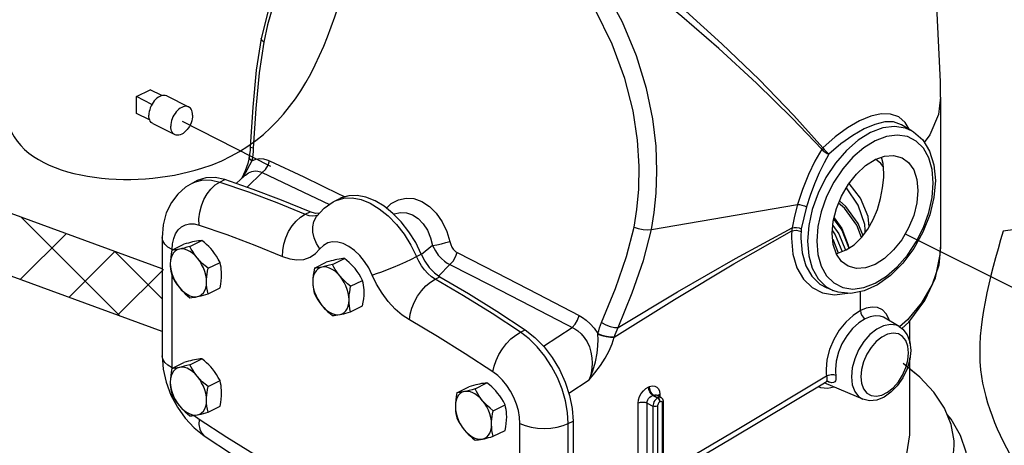
# Model space of a CAD drawing. Extents: x -146 to -26, y -47 to 56.
# Drawn here: x -125 to -115, y 0 to 5 of the extents above; entities that cross this region are included whole.
import ezdxf

# ---------------------------------------------------------------- set-up
doc = ezdxf.new("R2010")
doc.units = 0
doc.header["$LTSCALE"] = 1.5
doc.header["$MEASUREMENT"] = 0
doc.linetypes.add('CENTER', pattern=[2, 1.25, -0.25, 0.25, -0.25])
doc.linetypes.add('CENTER2', pattern=[1.125, 0.75, -0.125, 0.125, -0.125])
doc.layers.get('0').update_dxf_attribs({"linetype": 'CONTINUOUS'})
doc.layers.add('CEN', color=3, linetype='CENTER')
doc.layers.add('hose', color=7, linetype='CONTINUOUS')

msp = doc.modelspace()

# ---------------------------------------------------------------- linework, layer by layer
at = {"linetype": 'Continuous'}
for p, q in [((-122.42, 4.654), (-122.42, 4.654)), ((-115.2, 4.032), (-115.2, 2.436)), ((-115.2, 4.032), (-115.2, 4.032)), ((-115.501, 3.67), (-115.616, 3.737)), ((-122.548, 3.387), (-122.548, 3.389)), ((-122.548, 3.389), (-122.548, 3.385)), ((-122.518, 3.355), (-122.52, 3.352)), ((-122.589, 3.247), (-122.624, 3.168)), ((-122.573, 3.253), (-122.611, 3.189)), ((-123.098, 3.144), (-123.149, 3.118)), ((-122.858, 3.128), (-122.806, 3.154)), ((-122.593, 3.197), (-122.684, 3.112)), ((-122.611, 3.189), (-122.62, 3.172)), ((-122.594, 3.197), (-122.593, 3.197)), ((-122.408, 3.228), (-122.57, 3.073)), ((-123.149, 3.118), (-123.117, 3.132)), ((-121.635, 2.927), (-121.583, 2.952)), ((-121.634, 2.927), (-121.621, 2.933)), ((-121.635, 2.927), (-121.634, 2.927)), ((-118.273, 2.624), (-116.72, 2.891)), ((-121.951, 2.786), (-121.899, 2.812)), ((-121.838, 2.771), (-121.814, 2.779)), ((-116.002, 2.589), (-116, 2.619)), ((-123.472, 2.538), (-123.472, 1.281)), ((-116.35, 2.609), (-116.319, 2.568)), ((-116.346, 2.522), (-116.288, 2.374)), ((-123.368, 2.404), (-123.242, 2.467)), ((-123.366, 2.405), (-123.366, 2.41)), ((-123.176, 2.444), (-123.049, 2.507)), ((-120.598, 2.452), (-120.716, 2.358)), ((-116.515, 2.5), (-116.503, 2.359)), ((-116.18, 2.437), (-116.178, 2.423)), ((-115.2, 2.436), (-115.22, 2.245)), ((-121.661, 2.252), (-121.535, 2.315)), ((-120.77, 2.335), (-120.718, 2.361)), ((-122.983, 2.211), (-122.857, 2.274)), ((-121.854, 2.212), (-121.728, 2.275)), ((-120.414, 2.253), (-120.533, 2.131)), ((-123.366, 1.152), (-123.366, 2.128)), ((-120.571, 2.096), (-120.52, 2.122)), ((-122.983, 1.939), (-122.857, 2.002)), ((-121.469, 2.02), (-121.343, 2.083)), ((-116.41, 2.003), (-116.41, 2.003)), ((-116.347, 1.977), (-116.41, 2.003)), ((-116.05, 1.761), (-116.05, 1.965)), ((-121.469, 1.748), (-121.343, 1.811)), ((-115.64, 1.592), (-115.808, 1.69)), ((-119.42, 1.383), (-119.115, 1.582)), ((-115.744, 1.653), (-115.748, 1.668)), ((-115.526, 1.412), (-115.526, 1.654)), ((-119.665, 1.532), (-119.613, 1.558)), ((-118.841, 1.512), (-118.841, 1.517)), ((-118.668, 1.479), (-118.666, 1.484)), ((-115.526, 0.441), (-115.526, 1.258)), ((-123.368, 1.146), (-123.242, 1.209)), ((-123.366, 1.147), (-123.366, 1.152)), ((-123.176, 1.186), (-123.049, 1.249)), ((-122.983, 0.954), (-122.857, 1.017)), ((-120.339, 0.889), (-120.213, 0.952)), ((-120.147, 0.929), (-120.021, 0.992)), ((-119.151, 0.885), (-118.934, 1.026)), ((-118.302, 0.95), (-118.294, 0.953)), ((-117.429, 0.398), (-116.416, 1.006)), ((-116.026, 0.82), (-116.437, 0.993)), ((-116.415, 1.006), (-116.416, 1.006)), ((-116.38, 0.999), (-116.412, 1.007)), ((-116.404, 1.012), (-116.398, 1.01)), ((-116.398, 1.01), (-116.38, 0.999)), ((-118.258, 0.86), (-118.25, 0.864)), ((-118.258, 0.86), (-118.207, 0.834)), ((-118.25, 0.864), (-118.204, 0.835)), ((-118.211, 0.862), (-118.169, 0.836)), ((-118.203, 0.858), (-118.201, 0.862)), ((-118.201, 0.862), (-118.183, 0.874)), ((-118.183, 0.874), (-118.183, 0.845)), ((-122.983, 0.681), (-122.857, 0.745)), ((-119.954, 0.697), (-119.828, 0.76)), ((-118.414, 0.139), (-118.414, 0.778)), ((-118.319, 0.777), (-118.258, 0.746)), ((-118.319, 0.138), (-118.319, 0.777)), ((-118.258, 0.746), (-118.258, 0.114)), ((-118.208, 0.746), (-118.208, 0.114)), ((-118.204, 0.835), (-118.207, 0.834)), ((-118.18, 0.792), (-118.182, 0.791)), ((-118.174, 0.794), (-118.18, 0.792)), ((-118.154, 0.141), (-118.154, 0.773)), ((-118.143, 0.786), (-118.145, 0.8)), ((-118.143, 0.773), (-118.143, 0.786)), ((-118.143, 0.154), (-118.143, 0.773)), ((-119.67, -0.696), (-119.67, 0.562)), ((-119.156, 0.562), (-119.105, 0.587)), ((-119.156, -0.696), (-119.156, 0.562)), ((-119.105, 0.587), (-119.105, -0.67)), ((-119.954, 0.425), (-119.828, 0.488))]:
    msp.add_line(p, q, dxfattribs=at)
at = {"color": 7, "linetype": 'Continuous'}
for p, q in [((-123.744, 4.036), (-123.599, 4.109)), ((-123.475, 4.047), (-123.599, 4.109)), ((-123.744, 3.858), (-123.744, 4.036)), ((-123.58, 3.954), (-123.744, 4.036)), ((-123.423, 4.043), (-123.191, 3.927)), ((-123.605, 3.788), (-123.744, 3.858)), ((-123.571, 3.749), (-123.338, 3.633))]:
    msp.add_line(p, q, dxfattribs=at)
msp.add_line((-115.576, 2.578), (-111.349, 0.464))
at = {"linetype": 'Continuous'}
for points in [[(-120.938, 6.492), (-121.228, 6.409), (-121.509, 6.256), (-121.764, 6.038), (-121.987, 5.758), (-122.174, 5.425), (-122.319, 5.049), (-122.42, 4.654)], [(-115.2, 4.032), (-115.201, 4.195), (-115.268, 5.582), (-115.389, 6.519)], [(-118.421, 3.575), (-118.468, 3.887), (-118.555, 4.228), (-118.689, 4.593), (-118.871, 4.962), (-119.095, 5.308), (-119.35, 5.616), (-119.627, 5.876), (-119.919, 6.083), (-120.22, 6.234), (-120.522, 6.325), (-120.819, 6.353), (-121.106, 6.318), (-121.376, 6.22), (-121.619, 6.064), (-121.825, 5.868), (-121.99, 5.652), (-122.12, 5.428), (-122.219, 5.208), (-122.295, 4.996), (-122.351, 4.799), (-122.392, 4.617)], [(-116.45, 3.492), (-116.76, 3.835), (-117.129, 4.217), (-117.524, 4.597), (-117.907, 4.945), (-118.27, 5.253), (-118.61, 5.525), (-118.92, 5.759), (-119.202, 5.957), (-119.457, 6.124)], [(-116.462, 3.476), (-116.779, 3.808), (-117.156, 4.179), (-117.558, 4.549), (-117.948, 4.888), (-118.316, 5.189), (-118.661, 5.455), (-118.976, 5.684), (-119.26, 5.878), (-119.518, 6.043)], [(-118.273, 2.624), (-118.243, 2.805), (-118.222, 3.011), (-118.214, 3.245), (-118.224, 3.508), (-118.259, 3.801), (-118.326, 4.122), (-118.431, 4.469), (-118.58, 4.829), (-118.772, 5.182), (-118.997, 5.509), (-119.248, 5.798), (-119.518, 6.043)], [(-122.42, 4.654), (-122.472, 4.318), (-122.51, 3.925), (-122.536, 3.503)], [(-122.392, 4.617), (-122.442, 4.288), (-122.478, 3.91), (-122.504, 3.487)], [(-122.392, 4.617), (-122.414, 4.636), (-122.42, 4.654)], [(-115.2, 4.032), (-115.224, 3.845), (-115.314, 3.629), (-115.374, 3.549)], [(-115.534, 3.69), (-115.576, 3.76), (-115.645, 3.82), (-115.731, 3.851), (-115.831, 3.853), (-115.942, 3.828), (-116.062, 3.778), (-116.189, 3.705), (-116.32, 3.609), (-116.45, 3.492)], [(-115.616, 3.737), (-115.7, 3.767), (-115.794, 3.767), (-115.9, 3.741), (-116.013, 3.694), (-116.134, 3.624), (-116.26, 3.534), (-116.386, 3.424)], [(-115.501, 3.67), (-115.573, 3.702), (-115.689, 3.72), (-115.814, 3.704), (-115.945, 3.654), (-116.076, 3.573), (-116.201, 3.464), (-116.317, 3.33), (-116.419, 3.177), (-116.502, 3.011), (-116.564, 2.838), (-116.602, 2.665), (-116.615, 2.499)], [(-115.501, 3.67), (-115.489, 3.663), (-115.39, 3.576), (-115.317, 3.456), (-115.272, 3.311), (-115.256, 3.145)], [(-118.457, 2.65), (-118.427, 2.837), (-118.407, 3.051), (-118.403, 3.297), (-118.421, 3.575)], [(-115.896, 3.567), (-116.017, 3.492), (-116.133, 3.391), (-116.24, 3.268), (-116.334, 3.127), (-116.411, 2.973), (-116.468, 2.813), (-116.503, 2.654), (-116.515, 2.5)], [(-115.278, 3.119), (-115.29, 3.26), (-115.325, 3.385), (-115.382, 3.488), (-115.459, 3.564), (-115.553, 3.611), (-115.66, 3.628), (-115.776, 3.613), (-115.896, 3.567)], [(-122.536, 3.503), (-122.538, 3.467), (-122.543, 3.421), (-122.548, 3.389)], [(-122.504, 3.487), (-122.528, 3.495), (-122.536, 3.503)], [(-122.504, 3.487), (-122.506, 3.454), (-122.509, 3.421), (-122.513, 3.388), (-122.518, 3.355)], [(-116.462, 3.476), (-116.535, 3.351), (-116.605, 3.207), (-116.668, 3.049), (-116.72, 2.891)], [(-116.462, 3.476), (-116.458, 3.481), (-116.455, 3.487), (-116.45, 3.492)], [(-116.462, 3.476), (-116.447, 3.461), (-116.428, 3.446), (-116.407, 3.433), (-116.386, 3.424)], [(-116.45, 3.492), (-116.437, 3.475), (-116.421, 3.456), (-116.403, 3.439), (-116.386, 3.424)], [(-122.548, 3.385), (-122.563, 3.325), (-122.589, 3.247)], [(-122.52, 3.352), (-122.543, 3.307), (-122.573, 3.253)], [(-122.52, 3.352), (-122.541, 3.368), (-122.549, 3.383), (-122.548, 3.385)], [(-122.518, 3.355), (-122.54, 3.371), (-122.548, 3.387)], [(-122.518, 3.355), (-122.475, 3.371), (-122.433, 3.377), (-122.394, 3.374), (-122.36, 3.366), (-122.332, 3.354)], [(-122.408, 3.228), (-122.372, 3.261), (-122.346, 3.306), (-122.332, 3.354)], [(-122.332, 3.354), (-121.967, 3.182), (-121.59, 3.001), (-121.528, 2.971)], [(-116.386, 3.424), (-116.439, 3.331), (-116.492, 3.225), (-116.541, 3.108), (-116.586, 2.986), (-116.624, 2.866)], [(-116.352, 2.582), (-116.341, 2.712), (-116.307, 2.846), (-116.253, 2.979), (-116.18, 3.104), (-116.094, 3.213), (-115.998, 3.303), (-115.896, 3.368), (-115.795, 3.404), (-115.699, 3.411), (-115.608, 3.386)], [(-115.809, 3.293), (-115.835, 3.324), (-115.891, 3.37)], [(-115.804, 3.219), (-115.812, 3.325), (-115.828, 3.392)], [(-115.608, 3.386), (-115.54, 3.336), (-115.486, 3.257), (-115.452, 3.156), (-115.441, 3.037)], [(-122.593, 3.197), (-122.587, 3.203), (-122.553, 3.227), (-122.518, 3.242), (-122.485, 3.247), (-122.454, 3.245), (-122.428, 3.238), (-122.408, 3.228)], [(-123.117, 3.132), (-123.036, 3.15), (-122.949, 3.149), (-122.858, 3.128)], [(-122.806, 3.154), (-122.909, 3.176), (-123.006, 3.173), (-123.098, 3.144)], [(-121.899, 2.812), (-122.202, 2.936), (-122.505, 3.05), (-122.806, 3.154)], [(-122.408, 3.228), (-122.043, 3.055), (-121.694, 2.888)], [(-116.204, 2.406), (-116.12, 2.46), (-116.039, 2.538), (-115.972, 2.628), (-115.917, 2.729), (-115.872, 2.838), (-115.838, 2.952), (-115.816, 3.067), (-115.805, 3.177)], [(-115.256, 3.145), (-115.272, 2.964), (-115.316, 2.778), (-115.388, 2.595), (-115.484, 2.421), (-115.6, 2.266), (-115.731, 2.136), (-115.869, 2.037), (-116.012, 1.973)], [(-115.805, 3.177), (-115.804, 3.198), (-115.804, 3.219)], [(-123.149, 3.118), (-123.224, 3.073), (-123.305, 3.001), (-123.374, 2.91), (-123.428, 2.8), (-123.461, 2.675), (-123.472, 2.538)], [(-123.079, 2.671), (-123.081, 2.738), (-123.073, 2.807), (-123.055, 2.875), (-123.029, 2.941), (-122.994, 3.002), (-122.953, 3.054), (-122.907, 3.097), (-122.858, 3.128)], [(-122.858, 3.128), (-122.556, 3.024), (-122.254, 2.91), (-121.951, 2.786)], [(-116.503, 2.359), (-116.468, 2.234), (-116.411, 2.132), (-116.334, 2.055), (-116.24, 2.008), (-116.133, 1.991), (-116.017, 2.006), (-115.896, 2.052), (-115.776, 2.127), (-115.66, 2.228), (-115.553, 2.351), (-115.459, 2.492), (-115.382, 2.646), (-115.325, 2.806), (-115.29, 2.965), (-115.278, 3.119)], [(-116, 2.619), (-116.007, 2.677), (-116.075, 2.884), (-116.201, 3.068)], [(-115.441, 3.037), (-115.452, 2.907), (-115.486, 2.773), (-115.54, 2.64), (-115.612, 2.515), (-115.699, 2.406), (-115.795, 2.316), (-115.896, 2.252), (-115.998, 2.215), (-116.094, 2.208), (-116.184, 2.233)], [(-115.959, 2.652), (-115.97, 2.763), (-116.051, 2.957), (-116.173, 3.113)], [(-121.621, 2.933), (-121.54, 2.957), (-121.451, 2.96), (-121.357, 2.942), (-121.261, 2.903), (-121.165, 2.845), (-121.071, 2.77), (-120.982, 2.678), (-120.901, 2.573), (-120.83, 2.458), (-120.77, 2.335)], [(-120.931, 2.704), (-121.02, 2.795), (-121.113, 2.871), (-121.21, 2.929), (-121.306, 2.967), (-121.4, 2.985), (-121.489, 2.982), (-121.57, 2.959), (-121.583, 2.952)], [(-121.089, 2.851), (-121.038, 2.899), (-120.962, 2.94), (-120.88, 2.958), (-120.796, 2.952), (-120.712, 2.922), (-120.632, 2.87), (-120.559, 2.797), (-120.497, 2.707), (-120.448, 2.603), (-120.415, 2.495)], [(-121.83, 2.763), (-121.749, 2.85), (-121.653, 2.917), (-121.634, 2.927)], [(-116.72, 2.891), (-116.753, 2.766), (-116.778, 2.642)], [(-116.72, 2.891), (-116.698, 2.889), (-116.673, 2.883), (-116.647, 2.875), (-116.624, 2.866)], [(-116.624, 2.866), (-116.655, 2.747), (-116.68, 2.63)], [(-116.039, 2.538), (-116.091, 2.67), (-116.223, 2.85), (-116.284, 2.903)], [(-116.024, 2.558), (-116.075, 2.689), (-116.208, 2.87), (-116.274, 2.928)], [(-122.192, 2.336), (-122.19, 2.401), (-122.178, 2.469), (-122.157, 2.536), (-122.128, 2.601), (-122.091, 2.661), (-122.048, 2.712), (-122.001, 2.755), (-121.951, 2.786)], [(-121.951, 2.786), (-121.913, 2.773), (-121.875, 2.768), (-121.838, 2.771)], [(-121.799, 2.796), (-121.841, 2.795), (-121.899, 2.812)], [(-121.796, 2.417), (-121.832, 2.474), (-121.858, 2.534), (-121.871, 2.595), (-121.871, 2.653), (-121.859, 2.708), (-121.835, 2.756), (-121.83, 2.763)], [(-121.013, 2.788), (-121.005, 2.791), (-120.94, 2.806), (-120.875, 2.802), (-120.811, 2.779), (-120.751, 2.74), (-120.698, 2.684), (-120.653, 2.615), (-120.619, 2.535), (-120.598, 2.452)], [(-116.336, 2.731), (-116.25, 2.615), (-116.18, 2.437)], [(-116.332, 2.746), (-116.251, 2.636), (-116.182, 2.458), (-116.176, 2.424)], [(-123.366, 2.41), (-123.362, 2.472), (-123.349, 2.529), (-123.329, 2.579), (-123.301, 2.62), (-123.266, 2.652), (-123.225, 2.673), (-123.18, 2.683), (-123.13, 2.683), (-123.079, 2.671)], [(-123.079, 2.671), (-122.784, 2.569), (-122.488, 2.458), (-122.192, 2.336)], [(-120.718, 2.361), (-120.778, 2.484), (-120.85, 2.599), (-120.931, 2.704)], [(-118.802, 1.636), (-118.655, 1.998), (-118.538, 2.336), (-118.457, 2.65)], [(-118.625, 1.581), (-117.997, 1.962), (-117.38, 2.317), (-116.778, 2.642)], [(-118.625, 1.581), (-118.477, 1.949), (-118.358, 2.295), (-118.273, 2.624)], [(-118.457, 2.65), (-118.412, 2.635), (-118.362, 2.625), (-118.314, 2.621), (-118.273, 2.624)], [(-116.778, 2.642), (-116.78, 2.625), (-116.782, 2.608)], [(-116.778, 2.642), (-116.756, 2.646), (-116.73, 2.645), (-116.703, 2.64), (-116.68, 2.63)], [(-116.68, 2.63), (-116.682, 2.617), (-116.683, 2.603)], [(-116.345, 2.665), (-116.281, 2.578), (-116.212, 2.403)], [(-123.366, 2.41), (-123.411, 2.437), (-123.445, 2.469), (-123.465, 2.503), (-123.472, 2.538)], [(-118.668, 1.479), (-118.027, 1.88), (-117.397, 2.258), (-116.782, 2.608)], [(-116.782, 2.608), (-116.784, 2.569), (-116.784, 2.53)], [(-116.784, 2.53), (-116.77, 2.363), (-116.727, 2.216), (-116.658, 2.096), (-116.566, 2.006), (-116.454, 1.949), (-116.328, 1.93), (-116.191, 1.947), (-116.187, 1.948)], [(-116.782, 2.608), (-116.759, 2.614), (-116.733, 2.615), (-116.706, 2.611), (-116.683, 2.603)], [(-116.683, 2.603), (-116.685, 2.567), (-116.686, 2.531)], [(-116.686, 2.531), (-116.672, 2.375), (-116.633, 2.239), (-116.568, 2.127), (-116.482, 2.043), (-116.41, 2.003)], [(-116.184, 2.233), (-116.253, 2.284), (-116.307, 2.362), (-116.341, 2.463), (-116.352, 2.582)], [(-116.319, 2.568), (-116.251, 2.396), (-116.251, 2.388)], [(-123.289, 2.415), (-123.313, 2.407), (-123.334, 2.394), (-123.352, 2.375), (-123.366, 2.352), (-123.377, 2.324), (-123.383, 2.293), (-123.385, 2.259)], [(-123.289, 2.415), (-123.307, 2.412), (-123.324, 2.409), (-123.34, 2.406), (-123.354, 2.405), (-123.368, 2.404)], [(-123.176, 2.444), (-123.208, 2.435), (-123.237, 2.427), (-123.264, 2.421), (-123.289, 2.415)], [(-123.096, 2.319), (-123.122, 2.347), (-123.15, 2.371), (-123.178, 2.391), (-123.207, 2.405), (-123.236, 2.414), (-123.263, 2.417), (-123.289, 2.415)], [(-123.129, 2.495), (-123.148, 2.491), (-123.169, 2.486), (-123.192, 2.48), (-123.216, 2.474), (-123.242, 2.467)], [(-123.096, 2.319), (-123.115, 2.342), (-123.131, 2.366), (-123.147, 2.391), (-123.162, 2.416), (-123.176, 2.444)], [(-123.049, 2.507), (-123.067, 2.505), (-123.086, 2.503), (-123.106, 2.5), (-123.129, 2.495)], [(-122.936, 2.399), (-122.956, 2.422), (-122.977, 2.443), (-122.999, 2.464), (-123.023, 2.486), (-123.049, 2.507)], [(-122.192, 2.336), (-122.116, 2.311), (-122.04, 2.3), (-121.967, 2.306), (-121.9, 2.329), (-121.843, 2.367), (-121.796, 2.417)], [(-121.24, 2.139), (-121.277, 2.215), (-121.322, 2.285), (-121.373, 2.348), (-121.429, 2.401), (-121.488, 2.444), (-121.548, 2.474), (-121.606, 2.49), (-121.662, 2.492), (-121.713, 2.481), (-121.758, 2.455), (-121.796, 2.417)], [(-120.598, 2.452), (-120.554, 2.461), (-120.505, 2.473), (-120.456, 2.484), (-120.415, 2.495)], [(-120.598, 2.452), (-120.569, 2.398), (-120.538, 2.352), (-120.505, 2.316), (-120.473, 2.288), (-120.442, 2.267), (-120.414, 2.253)], [(-120.415, 2.495), (-120.405, 2.463), (-120.393, 2.437), (-120.379, 2.416), (-120.365, 2.4), (-120.352, 2.388), (-120.338, 2.38)], [(-116.615, 2.499), (-116.602, 2.345), (-116.564, 2.211), (-116.502, 2.1), (-116.419, 2.017), (-116.347, 1.977)], [(-115.611, 1.57), (-115.539, 1.637), (-115.366, 1.869), (-115.253, 2.11), (-115.203, 2.357), (-115.2, 2.437)], [(-123.368, 2.404), (-123.376, 2.365), (-123.381, 2.328), (-123.384, 2.293), (-123.385, 2.259)], [(-122.983, 2.211), (-123.015, 2.238), (-123.045, 2.264), (-123.072, 2.291), (-123.096, 2.319)], [(-123, 2.067), (-123.002, 2.103), (-123.009, 2.14), (-123.019, 2.178), (-123.034, 2.216), (-123.052, 2.253), (-123.073, 2.287), (-123.096, 2.319)], [(-122.857, 2.274), (-122.875, 2.308), (-122.893, 2.34), (-122.914, 2.37), (-122.936, 2.399)], [(-121.614, 2.304), (-121.634, 2.3), (-121.655, 2.295), (-121.677, 2.289), (-121.701, 2.283), (-121.728, 2.275)], [(-121.535, 2.315), (-121.553, 2.314), (-121.571, 2.312), (-121.592, 2.308), (-121.614, 2.304)], [(-121.422, 2.208), (-121.441, 2.23), (-121.462, 2.252), (-121.485, 2.273), (-121.509, 2.294), (-121.535, 2.315)], [(-121.24, 2.139), (-121.193, 2.155), (-121.139, 2.175), (-121.078, 2.198), (-121.014, 2.225), (-120.948, 2.252), (-120.884, 2.281), (-120.824, 2.309), (-120.77, 2.335)], [(-120.571, 2.096), (-120.61, 2.122), (-120.648, 2.155), (-120.684, 2.194), (-120.717, 2.239), (-120.746, 2.286), (-120.77, 2.335)], [(-120.718, 2.361), (-120.68, 2.286), (-120.633, 2.22), (-120.578, 2.164), (-120.52, 2.122)], [(-120.414, 2.253), (-120.381, 2.288), (-120.355, 2.332), (-120.338, 2.38)], [(-120.338, 2.38), (-119.915, 2.164), (-119.482, 1.94), (-119.04, 1.708)], [(-116.31, 2.37), (-116.291, 2.373), (-116.204, 2.406)], [(-123.385, 2.259), (-123.385, 2.233), (-123.382, 2.207), (-123.379, 2.182), (-123.374, 2.157), (-123.368, 2.132)], [(-123.385, 2.259), (-123.383, 2.223), (-123.377, 2.185), (-123.366, 2.147), (-123.352, 2.11), (-123.334, 2.073), (-123.313, 2.038), (-123.289, 2.007)], [(-123, 2.067), (-123, 2.094), (-122.997, 2.121), (-122.994, 2.15), (-122.989, 2.18), (-122.983, 2.211)], [(-122.84, 2.147), (-122.84, 2.173), (-122.843, 2.199), (-122.846, 2.224), (-122.851, 2.249), (-122.857, 2.274)], [(-121.775, 2.224), (-121.798, 2.216), (-121.819, 2.202), (-121.837, 2.184), (-121.852, 2.16), (-121.862, 2.133), (-121.869, 2.102), (-121.871, 2.068)], [(-121.854, 2.212), (-121.861, 2.173), (-121.866, 2.137), (-121.87, 2.102), (-121.871, 2.068)], [(-121.775, 2.224), (-121.793, 2.22), (-121.809, 2.217), (-121.825, 2.215), (-121.84, 2.214), (-121.854, 2.212)], [(-121.661, 2.252), (-121.694, 2.243), (-121.723, 2.236), (-121.75, 2.229), (-121.775, 2.224)], [(-121.582, 2.128), (-121.608, 2.156), (-121.635, 2.18), (-121.664, 2.199), (-121.693, 2.214), (-121.721, 2.223), (-121.749, 2.226), (-121.775, 2.224)], [(-121.582, 2.128), (-121.6, 2.151), (-121.617, 2.175), (-121.633, 2.199), (-121.647, 2.225), (-121.661, 2.252)], [(-121.343, 2.083), (-121.36, 2.117), (-121.379, 2.148), (-121.399, 2.179), (-121.422, 2.208)], [(-120.414, 2.253), (-119.991, 2.037), (-119.558, 1.813), (-119.087, 1.567)], [(-115.22, 2.245), (-115.289, 2.04), (-115.402, 1.845), (-115.552, 1.665), (-115.637, 1.588)], [(-123.368, 2.132), (-123.351, 2.098), (-123.332, 2.066), (-123.311, 2.036), (-123.289, 2.007)], [(-122.857, 2.002), (-122.85, 2.041), (-122.844, 2.078), (-122.841, 2.113), (-122.84, 2.147)], [(-121.469, 2.02), (-121.501, 2.046), (-121.53, 2.073), (-121.557, 2.1), (-121.582, 2.128)], [(-121.486, 1.875), (-121.488, 1.911), (-121.494, 1.949), (-121.505, 1.987), (-121.519, 2.025), (-121.537, 2.061), (-121.558, 2.096), (-121.582, 2.128)], [(-120.844, 1.662), (-120.92, 1.713), (-120.996, 1.778), (-121.069, 1.857), (-121.135, 1.946), (-121.193, 2.042), (-121.24, 2.139)], [(-120.844, 1.662), (-120.836, 1.724), (-120.818, 1.789), (-120.792, 1.854), (-120.758, 1.916), (-120.717, 1.973), (-120.671, 2.024), (-120.622, 2.065), (-120.571, 2.096)], [(-119.665, 1.532), (-119.966, 1.729), (-120.268, 1.918), (-120.571, 2.096)], [(-120.52, 2.122), (-120.217, 1.943), (-119.915, 1.755), (-119.613, 1.558)], [(-123.289, 2.007), (-123.269, 1.984), (-123.248, 1.963), (-123.226, 1.941), (-123.202, 1.92), (-123.176, 1.899)], [(-123.289, 2.007), (-123.263, 1.978), (-123.236, 1.954), (-123.207, 1.935), (-123.178, 1.92), (-123.15, 1.912), (-123.122, 1.908), (-123.096, 1.91)], [(-123.096, 1.91), (-123.073, 1.918), (-123.052, 1.932), (-123.034, 1.95), (-123.019, 1.974), (-123.009, 2.001), (-123.002, 2.032), (-123, 2.067)], [(-122.983, 1.939), (-122.99, 1.971), (-122.996, 2.002), (-122.999, 2.034), (-123, 2.067)], [(-121.871, 2.068), (-121.87, 2.041), (-121.868, 2.016), (-121.865, 1.991), (-121.86, 1.965), (-121.854, 1.94)], [(-121.871, 2.068), (-121.869, 2.031), (-121.862, 1.994), (-121.852, 1.956), (-121.837, 1.918), (-121.819, 1.882), (-121.798, 1.847), (-121.775, 1.815)], [(-121.486, 1.875), (-121.485, 1.902), (-121.483, 1.93), (-121.479, 1.959), (-121.475, 1.988), (-121.469, 2.02)], [(-121.325, 1.955), (-121.326, 1.982), (-121.328, 2.007), (-121.332, 2.033), (-121.336, 2.058), (-121.343, 2.083)], [(-123.176, 1.899), (-123.158, 1.901), (-123.139, 1.903), (-123.119, 1.906), (-123.096, 1.91)], [(-123.096, 1.91), (-123.077, 1.915), (-123.056, 1.92), (-123.033, 1.925), (-123.009, 1.932), (-122.983, 1.939)], [(-121.854, 1.94), (-121.836, 1.906), (-121.817, 1.875), (-121.797, 1.844), (-121.775, 1.815)], [(-121.343, 1.811), (-121.335, 1.85), (-121.33, 1.886), (-121.326, 1.921), (-121.325, 1.955)], [(-116.012, 1.973), (-116.154, 1.945), (-116.287, 1.957), (-116.347, 1.977)], [(-121.775, 1.815), (-121.755, 1.793), (-121.734, 1.771), (-121.711, 1.75), (-121.687, 1.729), (-121.661, 1.708)], [(-121.775, 1.815), (-121.749, 1.787), (-121.721, 1.763), (-121.693, 1.744), (-121.664, 1.729), (-121.635, 1.72), (-121.608, 1.717), (-121.582, 1.719)], [(-121.582, 1.719), (-121.558, 1.727), (-121.537, 1.741), (-121.519, 1.759), (-121.505, 1.782), (-121.494, 1.81), (-121.488, 1.841), (-121.486, 1.875)], [(-121.469, 1.748), (-121.476, 1.779), (-121.481, 1.811), (-121.485, 1.842), (-121.486, 1.875)], [(-115.748, 1.668), (-115.778, 1.727), (-115.819, 1.769), (-115.869, 1.793), (-115.928, 1.798), (-115.99, 1.786), (-116.05, 1.761)], [(-121.661, 1.708), (-121.644, 1.709), (-121.625, 1.712), (-121.605, 1.715), (-121.582, 1.719)], [(-121.582, 1.719), (-121.562, 1.723), (-121.541, 1.728), (-121.519, 1.734), (-121.495, 1.74), (-121.469, 1.748)], [(-119.115, 1.582), (-119.084, 1.617), (-119.058, 1.661), (-119.04, 1.708)], [(-119.04, 1.708), (-119.006, 1.688), (-118.966, 1.66), (-118.924, 1.622), (-118.881, 1.574), (-118.841, 1.517)], [(-116.05, 1.761), (-116.13, 1.711), (-116.208, 1.64), (-116.278, 1.552), (-116.336, 1.453), (-116.38, 1.347), (-116.408, 1.239), (-116.417, 1.134)], [(-116.002, 1.674), (-116.07, 1.631), (-116.137, 1.57), (-116.198, 1.494), (-116.248, 1.409), (-116.286, 1.318), (-116.31, 1.225), (-116.318, 1.135)], [(-116.05, 1.761), (-116.047, 1.736), (-116.036, 1.711), (-116.021, 1.689), (-116.002, 1.674)], [(-115.808, 1.69), (-115.844, 1.704), (-115.894, 1.707), (-115.948, 1.696), (-116.002, 1.674)], [(-119.957, 1.11), (-120.252, 1.303), (-120.547, 1.487), (-120.844, 1.662)], [(-118.841, 1.517), (-118.833, 1.548), (-118.824, 1.578), (-118.813, 1.608), (-118.802, 1.636)], [(-118.802, 1.636), (-118.759, 1.611), (-118.712, 1.592), (-118.665, 1.581), (-118.625, 1.581)], [(-118.666, 1.484), (-118.657, 1.509), (-118.647, 1.534), (-118.637, 1.558), (-118.625, 1.581)], [(-115.64, 1.592), (-115.669, 1.605), (-115.734, 1.614), (-115.806, 1.6), (-115.879, 1.563), (-115.951, 1.506), (-116.016, 1.432), (-116.071, 1.344), (-116.113, 1.249), (-116.139, 1.152), (-116.148, 1.058)], [(-115.64, 1.592), (-115.603, 1.564), (-115.557, 1.504), (-115.528, 1.428), (-115.518, 1.339)], [(-119.957, 1.11), (-119.945, 1.17), (-119.924, 1.232), (-119.894, 1.295), (-119.857, 1.355), (-119.813, 1.411), (-119.766, 1.461), (-119.715, 1.501), (-119.665, 1.532)], [(-119.156, 0.562), (-119.164, 0.68), (-119.186, 0.803), (-119.222, 0.927), (-119.272, 1.049), (-119.333, 1.167), (-119.405, 1.276), (-119.486, 1.375), (-119.573, 1.461), (-119.665, 1.532)], [(-119.613, 1.558), (-119.511, 1.477), (-119.414, 1.377), (-119.326, 1.262), (-119.25, 1.134), (-119.188, 0.999), (-119.142, 0.859), (-119.114, 0.721), (-119.105, 0.587)], [(-119.087, 1.567), (-119.054, 1.545), (-119.02, 1.515), (-118.986, 1.476), (-118.956, 1.429), (-118.932, 1.376), (-118.915, 1.319), (-118.906, 1.26), (-118.904, 1.202), (-118.907, 1.148), (-118.914, 1.1), (-118.924, 1.059), (-118.934, 1.026)], [(-118.934, 1.026), (-118.896, 1.12), (-118.867, 1.218), (-118.85, 1.309), (-118.842, 1.388), (-118.839, 1.455), (-118.841, 1.512)], [(-118.934, 1.026), (-118.874, 1.099), (-118.815, 1.178), (-118.763, 1.257), (-118.721, 1.334), (-118.689, 1.409), (-118.668, 1.479)], [(-118.841, 1.517), (-118.799, 1.501), (-118.752, 1.489), (-118.707, 1.483), (-118.666, 1.484)], [(-118.841, 1.512), (-118.799, 1.497), (-118.753, 1.485), (-118.708, 1.479), (-118.668, 1.479)], [(-115.54, 1.313), (-115.547, 1.384), (-115.569, 1.443), (-115.604, 1.487), (-115.649, 1.514), (-115.704, 1.522), (-115.763, 1.51), (-115.824, 1.48), (-115.884, 1.432), (-115.938, 1.37), (-115.984, 1.297), (-116.019, 1.218), (-116.04, 1.137), (-116.048, 1.059)], [(-123.366, 1.152), (-123.411, 1.18), (-123.445, 1.211), (-123.465, 1.245), (-123.472, 1.281)], [(-123.472, 1.281), (-123.461, 1.14), (-123.429, 0.999)], [(-116.048, 1.059), (-116.04, 0.989), (-116.019, 0.93), (-115.984, 0.885), (-115.938, 0.858), (-115.884, 0.851), (-115.824, 0.862), (-115.763, 0.893), (-115.704, 0.941), (-115.649, 1.003), (-115.604, 1.075), (-115.569, 1.155), (-115.547, 1.236), (-115.54, 1.313)], [(-115.518, 1.339), (-115.528, 1.242), (-115.556, 1.143), (-115.601, 1.048), (-115.66, 0.963), (-115.728, 0.893), (-115.801, 0.842), (-115.878, 0.811), (-115.954, 0.804), (-116.026, 0.82)], [(-123.289, 1.158), (-123.313, 1.15), (-123.334, 1.136), (-123.352, 1.118), (-123.366, 1.094), (-123.377, 1.067), (-123.383, 1.036), (-123.385, 1.002)], [(-123.289, 1.158), (-123.307, 1.154), (-123.324, 1.151), (-123.34, 1.149), (-123.354, 1.147), (-123.368, 1.146)], [(-123.176, 1.186), (-123.208, 1.177), (-123.237, 1.17), (-123.264, 1.163), (-123.289, 1.158)], [(-123.096, 1.061), (-123.122, 1.09), (-123.15, 1.114), (-123.178, 1.133), (-123.207, 1.148), (-123.236, 1.157), (-123.263, 1.16), (-123.289, 1.158)], [(-123.129, 1.238), (-123.148, 1.234), (-123.169, 1.229), (-123.192, 1.223), (-123.216, 1.217), (-123.242, 1.209)], [(-123.096, 1.061), (-123.115, 1.084), (-123.131, 1.108), (-123.147, 1.133), (-123.162, 1.159), (-123.176, 1.186)], [(-123.049, 1.249), (-123.067, 1.248), (-123.086, 1.245), (-123.106, 1.242), (-123.129, 1.238)], [(-122.936, 1.142), (-122.956, 1.164), (-122.977, 1.186), (-122.999, 1.207), (-123.023, 1.228), (-123.049, 1.249)], [(-115.055, 0.329), (-115.056, 0.376), (-115.087, 0.552), (-115.159, 0.726), (-115.271, 0.894), (-115.421, 1.054), (-115.599, 1.198)], [(-123.368, 1.146), (-123.376, 1.107), (-123.381, 1.071), (-123.384, 1.035), (-123.385, 1.002)], [(-122.983, 0.954), (-123.015, 0.98), (-123.045, 1.006), (-123.072, 1.033), (-123.096, 1.061)], [(-123, 0.809), (-123.002, 0.845), (-123.009, 0.883), (-123.019, 0.921), (-123.034, 0.959), (-123.052, 0.995), (-123.073, 1.03), (-123.096, 1.061)], [(-122.857, 1.017), (-122.875, 1.051), (-122.893, 1.082), (-122.914, 1.113), (-122.936, 1.142)], [(-119.67, 0.562), (-119.674, 0.628), (-119.686, 0.698), (-119.707, 0.768), (-119.735, 0.837), (-119.77, 0.904), (-119.81, 0.966), (-119.856, 1.022), (-119.905, 1.07), (-119.957, 1.11)], [(-116.412, 1.064), (-117.345, 0.505), (-118.243, -0.026), (-119.104, -0.54)], [(-116.417, 1.134), (-116.416, 1.098), (-116.412, 1.064)], [(-116.412, 1.064), (-116.41, 1.051), (-116.409, 1.039), (-116.408, 1.028), (-116.409, 1.018), (-116.411, 1.01), (-116.415, 1.006)], [(-116.412, 1.064), (-116.39, 1.075), (-116.364, 1.081), (-116.337, 1.081), (-116.314, 1.075)], [(-116.314, 1.075), (-116.312, 1.058), (-116.312, 1.042), (-116.313, 1.027), (-116.317, 1.014), (-116.325, 1.003), (-116.337, 0.996), (-116.355, 0.994), (-116.38, 0.999)], [(-116.318, 1.135), (-116.317, 1.104), (-116.314, 1.075)], [(-116.148, 1.058), (-116.139, 0.973), (-116.113, 0.902), (-116.071, 0.849), (-116.026, 0.82)], [(-115.055, 0.329), (-115.056, 0.376), (-115.087, 0.552), (-115.159, 0.726), (-115.271, 0.894), (-115.421, 1.054), (-115.526, 1.139)], [(-115.055, 0.329), (-115.056, 0.376), (-115.087, 0.552), (-115.159, 0.726), (-115.271, 0.894), (-115.421, 1.054), (-115.526, 1.139)], [(-123.429, 0.999), (-123.378, 0.863), (-123.31, 0.735), (-123.228, 0.619), (-123.132, 0.517), (-123.024, 0.431)], [(-123.385, 1.002), (-123.385, 0.975), (-123.382, 0.95), (-123.379, 0.924), (-123.374, 0.899), (-123.368, 0.874)], [(-123.385, 1.002), (-123.383, 0.965), (-123.377, 0.928), (-123.366, 0.89), (-123.352, 0.852), (-123.334, 0.815), (-123.313, 0.781), (-123.289, 0.749)], [(-123, 0.809), (-123, 0.836), (-122.997, 0.864), (-122.994, 0.892), (-122.989, 0.922), (-122.983, 0.954)], [(-122.84, 0.889), (-122.84, 0.916), (-122.843, 0.941), (-122.846, 0.966), (-122.851, 0.991), (-122.857, 1.017)], [(-120.1, 0.981), (-120.119, 0.977), (-120.14, 0.972), (-120.163, 0.966), (-120.187, 0.96), (-120.213, 0.952)], [(-120.021, 0.992), (-120.038, 0.991), (-120.057, 0.988), (-120.077, 0.985), (-120.1, 0.981)], [(-119.907, 0.885), (-119.927, 0.907), (-119.948, 0.929), (-119.97, 0.95), (-119.994, 0.971), (-120.021, 0.992)], [(-118.414, 0.778), (-118.41, 0.812), (-118.399, 0.847), (-118.382, 0.88), (-118.358, 0.909), (-118.331, 0.933), (-118.302, 0.95)], [(-118.258, 0.86), (-118.275, 0.876), (-118.289, 0.899), (-118.299, 0.924), (-118.302, 0.95)], [(-118.294, 0.953), (-118.265, 0.961), (-118.238, 0.959), (-118.215, 0.949), (-118.198, 0.93), (-118.187, 0.905), (-118.183, 0.874)], [(-118.25, 0.864), (-118.267, 0.88), (-118.281, 0.902), (-118.29, 0.928), (-118.294, 0.953)], [(-116.502, 0.954), (-116.477, 0.944), (-116.397, 0.936), (-116.335, 0.95)], [(-116.415, 1.006), (-116.414, 1.007), (-116.401, 1.011), (-116.399, 1.011)], [(-123.368, 0.874), (-123.351, 0.84), (-123.332, 0.808), (-123.311, 0.778), (-123.289, 0.749)], [(-122.857, 0.745), (-122.85, 0.784), (-122.844, 0.82), (-122.841, 0.855), (-122.84, 0.889)], [(-120.26, 0.901), (-120.284, 0.893), (-120.305, 0.879), (-120.323, 0.861), (-120.337, 0.837), (-120.348, 0.81), (-120.354, 0.779), (-120.356, 0.745)], [(-120.339, 0.889), (-120.347, 0.85), (-120.352, 0.814), (-120.355, 0.779), (-120.356, 0.745)], [(-120.26, 0.901), (-120.278, 0.897), (-120.295, 0.894), (-120.311, 0.892), (-120.325, 0.89), (-120.339, 0.889)], [(-120.147, 0.929), (-120.179, 0.92), (-120.208, 0.913), (-120.235, 0.906), (-120.26, 0.901)], [(-120.068, 0.804), (-120.093, 0.833), (-120.121, 0.857), (-120.149, 0.876), (-120.178, 0.891), (-120.207, 0.9), (-120.234, 0.903), (-120.26, 0.901)], [(-120.068, 0.804), (-120.086, 0.828), (-120.103, 0.851), (-120.118, 0.876), (-120.133, 0.902), (-120.147, 0.929)], [(-119.828, 0.76), (-119.846, 0.794), (-119.864, 0.825), (-119.885, 0.856), (-119.907, 0.885)], [(-118.319, 0.777), (-118.318, 0.794), (-118.312, 0.812), (-118.303, 0.828), (-118.29, 0.842), (-118.275, 0.853), (-118.258, 0.86)], [(-118.25, 0.864), (-118.235, 0.867), (-118.221, 0.866), (-118.211, 0.862)], [(-118.211, 0.862), (-118.211, 0.862), (-118.212, 0.863)], [(-118.169, 0.836), (-118.171, 0.837), (-118.181, 0.84), (-118.193, 0.839), (-118.204, 0.835)], [(-123.289, 0.749), (-123.269, 0.727), (-123.248, 0.705), (-123.226, 0.684), (-123.202, 0.663), (-123.176, 0.642)], [(-123.289, 0.749), (-123.263, 0.721), (-123.236, 0.697), (-123.207, 0.677), (-123.178, 0.663), (-123.15, 0.654), (-123.122, 0.651), (-123.096, 0.653)], [(-123.096, 0.653), (-123.073, 0.661), (-123.052, 0.674), (-123.034, 0.693), (-123.019, 0.716), (-123.009, 0.744), (-123.002, 0.775), (-123, 0.809)], [(-122.983, 0.681), (-122.99, 0.713), (-122.996, 0.744), (-122.999, 0.776), (-123, 0.809)], [(-120.356, 0.745), (-120.356, 0.718), (-120.354, 0.693), (-120.35, 0.667), (-120.345, 0.642), (-120.339, 0.617)], [(-120.356, 0.745), (-120.354, 0.708), (-120.348, 0.671), (-120.337, 0.633), (-120.323, 0.595), (-120.305, 0.559), (-120.284, 0.524), (-120.26, 0.492)], [(-119.954, 0.697), (-119.987, 0.723), (-120.016, 0.75), (-120.043, 0.776), (-120.068, 0.804)], [(-119.971, 0.552), (-119.973, 0.588), (-119.98, 0.626), (-119.99, 0.664), (-120.005, 0.702), (-120.023, 0.738), (-120.044, 0.773), (-120.068, 0.804)], [(-119.811, 0.632), (-119.812, 0.659), (-119.814, 0.684), (-119.817, 0.709), (-119.822, 0.735), (-119.828, 0.76)], [(-118.319, 0.777), (-118.341, 0.784), (-118.366, 0.786), (-118.392, 0.784), (-118.414, 0.778)], [(-118.207, 0.834), (-118.216, 0.828), (-118.227, 0.818), (-118.237, 0.806), (-118.246, 0.791), (-118.252, 0.775), (-118.256, 0.76), (-118.258, 0.746)], [(-118.208, 0.746), (-118.224, 0.742), (-118.242, 0.741), (-118.258, 0.746)], [(-118.182, 0.791), (-118.187, 0.787), (-118.193, 0.783), (-118.198, 0.776), (-118.202, 0.769), (-118.205, 0.761), (-118.207, 0.753), (-118.208, 0.746)], [(-118.182, 0.791), (-118.185, 0.807), (-118.194, 0.823), (-118.207, 0.834)], [(-118.18, 0.792), (-118.183, 0.809), (-118.192, 0.825), (-118.204, 0.835)], [(-118.156, 0.785), (-118.159, 0.79), (-118.163, 0.793), (-118.169, 0.794), (-118.174, 0.794)], [(-118.145, 0.8), (-118.153, 0.82), (-118.169, 0.836)], [(-118.154, 0.773), (-118.154, 0.779), (-118.156, 0.785)], [(-118.154, 0.773), (-118.145, 0.781), (-118.143, 0.786)], [(-123.176, 0.642), (-123.158, 0.643), (-123.139, 0.645), (-123.119, 0.649), (-123.096, 0.653)], [(-123.079, 0.604), (-123.13, 0.644), (-123.133, 0.646)], [(-123.096, 0.653), (-123.077, 0.657), (-123.056, 0.662), (-123.033, 0.668), (-123.009, 0.674), (-122.983, 0.681)], [(-119.971, 0.552), (-119.971, 0.579), (-119.968, 0.607), (-119.965, 0.636), (-119.96, 0.665), (-119.954, 0.697)], [(-119.828, 0.488), (-119.821, 0.527), (-119.815, 0.563), (-119.812, 0.598), (-119.811, 0.632)], [(-114.909, 0.078), (-114.93, 0.258), (-114.99, 0.434), (-115.089, 0.606), (-115.13, 0.656)], [(-114.909, 0.078), (-114.93, 0.258), (-114.99, 0.434), (-115.089, 0.606), (-115.13, 0.656)], [(-114.909, 0.078), (-114.93, 0.258), (-114.99, 0.434), (-115.089, 0.606), (-115.13, 0.656)], [(-123.079, 0.604), (-123.081, 0.549), (-123.073, 0.501), (-123.055, 0.462), (-123.029, 0.434), (-123.024, 0.431)], [(-122.192, 0.052), (-122.488, 0.227), (-122.784, 0.411), (-123.079, 0.604)], [(-120.339, 0.617), (-120.322, 0.583), (-120.303, 0.552), (-120.283, 0.521), (-120.26, 0.492)], [(-120.068, 0.396), (-120.044, 0.404), (-120.023, 0.417), (-120.005, 0.436), (-119.99, 0.459), (-119.98, 0.487), (-119.973, 0.518), (-119.971, 0.552)], [(-119.954, 0.425), (-119.962, 0.456), (-119.967, 0.487), (-119.97, 0.519), (-119.971, 0.552)], [(-119.67, 0.562), (-119.615, 0.539), (-119.552, 0.522), (-119.484, 0.512), (-119.413, 0.509), (-119.342, 0.512), (-119.274, 0.522), (-119.211, 0.539), (-119.156, 0.562)], [(-123.024, 0.431), (-122.723, 0.233), (-122.42, 0.045), (-122.116, -0.134)], [(-120.26, 0.492), (-120.24, 0.47), (-120.219, 0.448), (-120.197, 0.427), (-120.173, 0.406), (-120.147, 0.385)], [(-120.26, 0.492), (-120.234, 0.464), (-120.207, 0.44), (-120.178, 0.42), (-120.149, 0.406), (-120.121, 0.397), (-120.093, 0.394), (-120.068, 0.396)], [(-120.068, 0.396), (-120.048, 0.4), (-120.027, 0.405), (-120.004, 0.411), (-119.98, 0.417), (-119.954, 0.425)], [(-115.653, 0.042), (-115.558, 0.239), (-115.526, 0.441)], [(-120.147, 0.385), (-120.129, 0.386), (-120.11, 0.388), (-120.09, 0.392), (-120.068, 0.396)], [(-119.105, -0.6), (-118.418, -0.188), (-117.429, 0.398)], [(-115.706, -0.613), (-115.504, -0.467), (-115.337, -0.311), (-115.207, -0.147), (-115.116, 0.024), (-115.066, 0.199), (-115.055, 0.329)], [(-115.706, -0.613), (-115.504, -0.467), (-115.337, -0.311), (-115.207, -0.147), (-115.116, 0.024), (-115.066, 0.199), (-115.055, 0.329)], [(-115.706, -0.613), (-115.504, -0.467), (-115.337, -0.311), (-115.207, -0.147), (-115.116, 0.024), (-115.066, 0.199), (-115.055, 0.329)]]:
    msp.add_lwpolyline(points, dxfattribs=at)
at = {"color": 7, "linetype": 'Continuous'}
for points in [[(-123.423, 4.043), (-123.426, 4.045), (-123.439, 4.049), (-123.453, 4.05), (-123.467, 4.049), (-123.482, 4.045), (-123.497, 4.039), (-123.512, 4.03), (-123.527, 4.019), (-123.542, 4.006), (-123.555, 3.991), (-123.568, 3.974), (-123.579, 3.956), (-123.589, 3.937), (-123.598, 3.917), (-123.604, 3.897), (-123.609, 3.877), (-123.612, 3.857), (-123.613, 3.838)], [(-123.191, 3.927), (-123.194, 3.928), (-123.206, 3.932), (-123.22, 3.934), (-123.234, 3.933), (-123.249, 3.929), (-123.264, 3.922), (-123.28, 3.914), (-123.294, 3.902), (-123.309, 3.889), (-123.323, 3.874), (-123.335, 3.858), (-123.347, 3.84), (-123.357, 3.821), (-123.365, 3.801), (-123.372, 3.781), (-123.377, 3.761), (-123.38, 3.741), (-123.381, 3.722)], [(-123.148, 3.838), (-123.149, 3.856), (-123.152, 3.873), (-123.157, 3.888), (-123.164, 3.902), (-123.172, 3.913), (-123.182, 3.922), (-123.191, 3.927)], [(-123.571, 3.749), (-123.579, 3.754), (-123.589, 3.763), (-123.598, 3.775), (-123.604, 3.788), (-123.609, 3.803), (-123.612, 3.82), (-123.613, 3.838)], [(-123.148, 3.838), (-123.149, 3.819), (-123.152, 3.799), (-123.157, 3.779), (-123.164, 3.759), (-123.172, 3.739), (-123.182, 3.72), (-123.194, 3.702), (-123.206, 3.686), (-123.22, 3.671), (-123.234, 3.657), (-123.249, 3.646), (-123.264, 3.637), (-123.28, 3.631), (-123.294, 3.627), (-123.309, 3.626), (-123.323, 3.627), (-123.335, 3.631), (-123.338, 3.633)], [(-123.338, 3.633), (-123.347, 3.638), (-123.357, 3.647), (-123.365, 3.658), (-123.372, 3.672), (-123.377, 3.687), (-123.38, 3.704), (-123.381, 3.722)]]:
    msp.add_lwpolyline(points, dxfattribs=at)
at = {"linetype": 'Continuous'}
for points in [[(-125.098, 4.525), (-125.523, 6.585), (-128.91, 6.713), (-131.852, 8.727), (-130.194, 12.24), (-126.796, 14.416), (-123.268, 14.329), (-122.179, 13.807), (-122.222, 11.631), (-122.832, 8.454), (-121.308, 7.627), (-121.308, 6.147), (-123.05, 3.275), (-125.097, 3.71), (-125.098, 4.525)], [(-114.535, 2.607), (-110.761, 2.377), (-108.649, -0.458), (-108.061, -4.158), (-108.335, -7.322), (-110.136, -8.107), (-112.535, -8.34), (-112.803, -6.89), (-112.803, -4.124), (-113.668, -1.046), (-114.775, 1.132), (-114.535, 2.607)]]:
    msp.add_spline(points, degree=3, dxfattribs=at)
at = {"layer": 'CEN', "color": 7, "linetype": 'CENTER2'}
msp.add_line((-122.316, 3.293), (-123.257, 3.771), dxfattribs=at)
at = {"layer": 'hose', "linetype": 'Continuous'}
for p, q in [((-123.472, 2.206), (-126.639, 3.364)), ((-123.918, 1.703), (-124.968, 2.752)), ((-123.472, 1.54), (-126.307, 2.576)), ((-124.98, 2.091), (-124.493, 2.579)), ((-124.462, 1.902), (-123.975, 2.389)), ((-123.472, 1.887), (-123.975, 2.389)), ((-123.945, 1.713), (-123.457, 2.2)), ((-123.472, 2.206), (-123.472, 1.54))]:
    msp.add_line(p, q, dxfattribs=at)
msp.add_open_spline([(-124.819, -3.173), (-125.657, -2.886), (-128.245, -2.474), (-129.366, 2.759), (-127.262, 2.743), (-126.307, 2.576)], degree=3, knots=[0, 0, 0, 0, 4.823023, 8.415476, 10.846019, 10.846019, 10.846019, 10.846019], dxfattribs=at)

doc.saveas('drawing.dxf')
